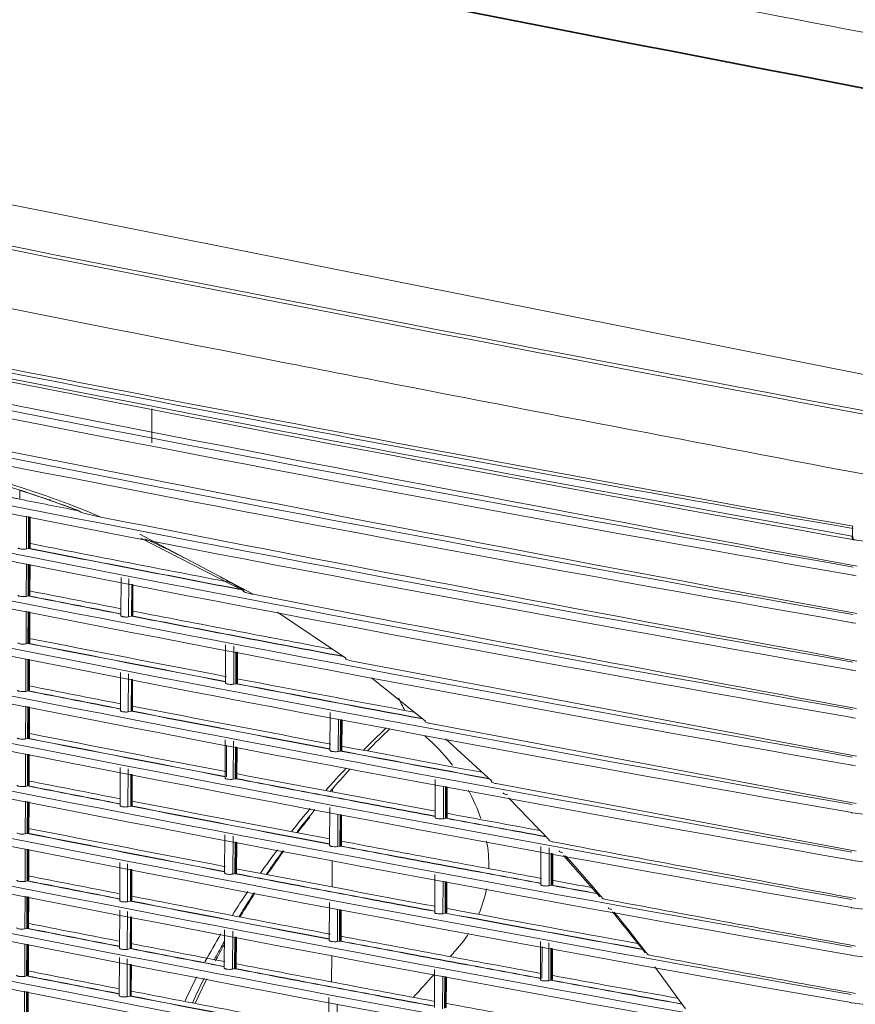
# Model space of a CAD drawing. Units: millimetres. Extents: x 13500 to 22789, y -2104 to 4559.
# Drawn here: x 17284 to 17494, y 344 to 591 of the extents above; entities that cross this region are included whole.
import ezdxf

# ---------------------------------------------------------------- set-up
doc = ezdxf.new("R2010")
doc.units = ezdxf.units.MM
doc.layers.add('DV5_Default', color=7, linetype='Continuous')

msp = doc.modelspace()

# ---------------------------------------------------------------- linework, layer by layer
at = {"layer": 'DV5_Default', "color": 7, "linetype": 'Continuous', "lineweight": 5}
for p, q in [((17595.133, 481.869), (16974.454, 605.54)), ((17374.999, 499.888), (17373.626, 500.156)), ((17317.355, 487.81), (17317.376, 493.033)), ((17317.342, 484.522), (17317.355, 487.81)), ((17284.262, 472.557), (17284.253, 470.319)), ((17284.262, 472.557), (17284.263, 472.557)), ((17299.006, 467.429), (17299.007, 467.429)), ((17299.007, 467.429), (17299.322, 467.368)), ((17285.93, 466.056), (17285.896, 457.838)), ((17286.416, 465.962), (17286.384, 457.965)), ((17286.462, 465.953), (17286.43, 458.015)), ((17286.675, 458.074), (17286.707, 465.906)), ((17286.817, 458.202), (17286.848, 465.878)), ((17314.326, 461.591), (17342.784, 446.462)), ((17340.358, 447.294), (17314.628, 460.512)), ((17493.27, 461.059), (17493.27, 461.06)), ((17493.649, 460.109), (17566.109, 451.038)), ((17286.384, 457.965), (17285.896, 457.838)), ((17286.384, 457.965), (17286.43, 457.956)), ((17286.675, 458.074), (17286.43, 458.015)), ((17285.881, 454.13), (17285.848, 445.912)), ((17286.368, 454.036), (17286.336, 446.039)), ((17286.414, 454.027), (17286.382, 446.089)), ((17286.627, 446.148), (17286.659, 453.98)), ((17286.769, 446.276), (17286.8, 453.952)), ((17309.637, 450.654), (17309.599, 441.103)), ((17311.588, 450.319), (17311.549, 440.778)), ((17493.198, 451.26), (17493.34, 451.236)), ((17493.34, 451.236), (17493.404, 451.225)), ((17493.404, 451.225), (17494.153, 451.119)), ((17312.333, 449.02), (17312.301, 440.974)), ((17312.379, 449.011), (17312.347, 441.024)), ((17312.491, 441.059), (17312.523, 448.983)), ((17312.599, 441.171), (17312.63, 448.962)), ((17340.431, 447.5), (17340.587, 447.47)), ((17286.336, 446.039), (17285.848, 445.912)), ((17286.336, 446.039), (17286.382, 446.03)), ((17286.627, 446.148), (17286.382, 446.089)), ((17285.833, 442.204), (17285.8, 433.986)), ((17286.32, 442.11), (17286.288, 434.172)), ((17286.366, 442.101), (17286.334, 434.163)), ((17286.579, 434.222), (17286.61, 442.054)), ((17286.721, 434.35), (17286.752, 442.027)), ((17312.301, 440.974), (17311.549, 440.778)), ((17312.301, 440.974), (17312.347, 440.965)), ((17312.491, 441.059), (17312.347, 441.024)), ((17366.035, 430.395), (17348.877, 441.96)), ((17493.15, 439.334), (17493.291, 439.31)), ((17493.291, 439.31), (17493.356, 439.299)), ((17493.356, 439.299), (17494.105, 439.193)), ((17285.8, 433.986), (17286.287, 434.113)), ((17286.287, 434.113), (17286.288, 434.172)), ((17286.334, 434.163), (17286.579, 434.222)), ((17335.879, 433.729), (17335.841, 424.194)), ((17337.953, 433.4), (17337.915, 423.882)), ((17285.785, 430.278), (17285.752, 422.06)), ((17286.272, 430.184), (17286.239, 422.188)), ((17338.453, 432.039), (17338.42, 424.014)), ((17338.499, 432.03), (17338.467, 424.063)), ((17338.698, 424.119), (17338.729, 431.985)), ((17338.841, 424.248), (17338.872, 431.958)), ((17286.317, 430.175), (17286.285, 422.237)), ((17286.531, 422.297), (17286.562, 430.128)), ((17286.672, 422.425), (17286.703, 430.101)), ((17494.216, 405.845), (17367.737, 429.706)), ((17309.541, 426.803), (17309.502, 417.251)), ((17311.491, 426.468), (17311.453, 416.926)), ((17386.021, 414.624), (17372.515, 425.459)), ((17493.101, 427.408), (17493.243, 427.384)), ((17493.243, 427.384), (17493.307, 427.373)), ((17493.307, 427.373), (17494.056, 427.267)), ((17312.237, 425.168), (17312.204, 417.123)), ((17312.283, 425.159), (17312.251, 417.172)), ((17312.395, 417.207), (17312.427, 425.131)), ((17312.502, 417.319), (17312.534, 425.111)), ((17338.42, 424.014), (17337.915, 423.882)), ((17338.42, 424.014), (17338.467, 424.005)), ((17338.698, 424.119), (17338.467, 424.063)), ((17286.239, 422.188), (17285.752, 422.06)), ((17286.239, 422.188), (17286.285, 422.179)), ((17286.531, 422.297), (17286.285, 422.237)), ((17285.737, 418.352), (17285.703, 410.135)), ((17286.223, 418.258), (17286.191, 410.262)), ((17286.269, 418.25), (17286.237, 410.311)), ((17286.482, 410.371), (17286.514, 418.202)), ((17286.624, 410.499), (17286.655, 418.175)), ((17312.204, 417.123), (17311.453, 416.926)), ((17312.204, 417.123), (17312.251, 417.114)), ((17312.395, 417.207), (17312.251, 417.172)), ((17362.119, 416.812), (17362.08, 407.277)), ((17493.053, 415.483), (17493.195, 415.458)), ((17493.195, 415.458), (17493.259, 415.448)), ((17493.259, 415.448), (17494.008, 415.341)), ((17364.185, 415.133), (17364.152, 406.965)), ((17364.698, 415.034), (17364.666, 407.099)), ((17364.745, 415.025), (17364.713, 407.148)), ((17364.937, 407.203), (17364.968, 414.981)), ((17365.08, 407.331), (17365.111, 414.954)), ((17494.168, 393.919), (17387.356, 414.007)), ((17286.191, 410.262), (17285.703, 410.135)), ((17286.237, 410.253), (17286.191, 410.262)), ((17286.482, 410.371), (17286.237, 410.311)), ((17335.783, 409.877), (17335.744, 400.342)), ((17336.12, 400.642), (17336.152, 408.613)), ((17337.857, 409.548), (17337.818, 400.03)), ((17338.356, 408.187), (17338.324, 400.162)), ((17338.403, 408.178), (17338.37, 400.212)), ((17338.601, 400.268), (17338.633, 408.134)), ((17338.744, 400.396), (17338.776, 408.106)), ((17402.698, 399.507), (17391.113, 410.145)), ((17285.688, 406.427), (17285.655, 398.209)), ((17286.175, 406.333), (17286.143, 398.336)), ((17286.221, 406.324), (17286.189, 398.385)), ((17286.434, 398.445), (17286.466, 406.276)), ((17286.576, 398.573), (17286.607, 406.249)), ((17364.666, 407.099), (17364.152, 406.965)), ((17364.666, 407.099), (17364.713, 407.09)), ((17364.937, 407.203), (17364.713, 407.148)), ((17493.005, 403.557), (17493.147, 403.532)), ((17493.147, 403.532), (17493.211, 403.522)), ((17493.211, 403.522), (17493.96, 403.415)), ((17309.444, 402.951), (17309.406, 393.4)), ((17311.395, 402.616), (17311.356, 393.075)), ((17312.141, 401.316), (17312.108, 393.271)), ((17312.187, 401.308), (17312.154, 393.32)), ((17312.298, 393.355), (17312.33, 401.28)), ((17312.406, 393.468), (17312.437, 401.259)), ((17286.143, 398.336), (17285.655, 398.209)), ((17286.143, 398.336), (17286.189, 398.327)), ((17286.434, 398.445), (17286.189, 398.385)), ((17338.324, 400.162), (17337.818, 400.03)), ((17338.324, 400.162), (17338.37, 400.153)), ((17338.601, 400.268), (17338.37, 400.212)), ((17388.508, 399.935), (17388.47, 390.401)), ((17390.572, 398.309), (17390.538, 390.088)), ((17391.094, 398.214), (17391.062, 390.224)), ((17391.141, 398.206), (17391.109, 390.274)), ((17391.326, 390.326), (17391.358, 398.167)), ((17391.47, 390.455), (17391.501, 398.141)), ((17494.12, 381.993), (17403.803, 398.934)), ((17362.693, 397.534), (17362.69, 396.991)), ((17285.64, 394.501), (17285.607, 386.283)), ((17286.127, 394.407), (17286.095, 386.469)), ((17286.173, 394.398), (17286.141, 386.46)), ((17286.386, 386.519), (17286.418, 394.351)), ((17286.528, 386.647), (17286.559, 394.323)), ((17312.108, 393.271), (17311.356, 393.075)), ((17312.108, 393.271), (17312.154, 393.262)), ((17312.298, 393.355), (17312.154, 393.32)), ((17417.107, 384.837), (17406.898, 395.346)), ((17362.022, 392.96), (17361.984, 383.425)), ((17364.088, 391.281), (17364.055, 383.113)), ((17364.601, 391.182), (17364.569, 383.247)), ((17364.648, 391.173), (17364.616, 383.297)), ((17364.84, 383.351), (17364.872, 391.13)), ((17364.984, 383.48), (17365.015, 391.102)), ((17492.957, 391.631), (17493.098, 391.606)), ((17493.098, 391.606), (17493.163, 391.596)), ((17493.163, 391.596), (17493.912, 391.49)), ((17493.938, 391.485), (17565.313, 382.549)), ((17391.062, 390.224), (17390.538, 390.088)), ((17391.062, 390.224), (17391.109, 390.215)), ((17391.326, 390.326), (17391.109, 390.274)), ((17285.607, 386.283), (17286.095, 386.41)), ((17286.095, 386.41), (17286.095, 386.469)), ((17286.141, 386.46), (17286.386, 386.519)), ((17335.686, 386.026), (17335.648, 376.49)), ((17337.761, 385.697), (17337.722, 376.179)), ((17338.26, 384.336), (17338.227, 376.311)), ((17338.306, 384.327), (17338.274, 376.36)), ((17338.505, 376.416), (17338.536, 384.282)), ((17338.648, 376.545), (17338.679, 384.255)), ((17364.569, 383.247), (17364.055, 383.113)), ((17364.569, 383.247), (17364.616, 383.238)), ((17364.84, 383.351), (17364.616, 383.297)), ((17285.592, 382.575), (17285.559, 374.357)), ((17286.079, 382.481), (17286.047, 374.543)), ((17286.125, 382.472), (17286.092, 374.534)), ((17286.338, 374.593), (17286.369, 382.425)), ((17286.48, 374.721), (17286.511, 382.397)), ((17415.047, 383.099), (17415.008, 373.566)), ((17417.112, 382.772), (17417.074, 373.251)), ((17417.639, 381.462), (17417.606, 373.39)), ((17417.686, 381.453), (17417.654, 373.44)), ((17417.864, 373.491), (17417.896, 381.415)), ((17418.009, 373.62), (17418.04, 381.389)), ((17429.817, 370.499), (17420.677, 380.91)), ((17309.348, 379.099), (17309.309, 369.548)), ((17311.298, 378.764), (17311.26, 369.223)), ((17362.62, 379.63), (17362.594, 373.039)), ((17492.909, 379.705), (17493.05, 379.681)), ((17493.05, 379.681), (17493.114, 379.67)), ((17493.114, 379.67), (17493.863, 379.564)), ((17493.889, 379.559), (17565.265, 370.623)), ((17312.044, 377.465), (17312.012, 369.478)), ((17312.09, 377.456), (17312.058, 369.469)), ((17312.202, 369.504), (17312.234, 377.428)), ((17312.309, 369.616), (17312.341, 377.407)), ((17338.227, 376.311), (17337.722, 376.179)), ((17338.227, 376.311), (17338.274, 376.302)), ((17338.505, 376.416), (17338.274, 376.36)), ((17388.412, 376.084), (17388.373, 366.549)), ((17285.559, 374.357), (17286.046, 374.484)), ((17286.046, 374.484), (17286.047, 374.543)), ((17286.092, 374.534), (17286.338, 374.593)), ((17390.475, 374.458), (17390.442, 366.236)), ((17390.997, 374.363), (17390.965, 366.372)), ((17391.044, 374.354), (17391.012, 366.422)), ((17391.229, 366.475), (17391.261, 374.315)), ((17391.374, 366.603), (17391.405, 374.289)), ((17417.606, 373.39), (17417.074, 373.251)), ((17417.606, 373.39), (17417.653, 373.382)), ((17417.864, 373.491), (17417.654, 373.44)), ((17285.544, 370.649), (17285.511, 362.431)), ((17286.03, 370.555), (17285.998, 362.617)), ((17286.076, 370.546), (17286.044, 362.608)), ((17286.289, 362.667), (17286.321, 370.499)), ((17286.431, 362.795), (17286.462, 370.472)), ((17311.26, 369.223), (17312.012, 369.419)), ((17312.012, 369.419), (17312.012, 369.478)), ((17312.058, 369.469), (17312.202, 369.504)), ((17361.926, 369.108), (17361.887, 359.574)), ((17309.3, 367.173), (17309.261, 357.622)), ((17311.25, 366.839), (17311.212, 357.297)), ((17363.992, 367.429), (17363.959, 359.261)), ((17364.505, 367.33), (17364.473, 359.395)), ((17364.552, 367.321), (17364.52, 359.445)), ((17364.744, 359.499), (17364.775, 367.278)), ((17364.888, 359.628), (17364.918, 367.25)), ((17390.965, 366.372), (17390.442, 366.236)), ((17390.965, 366.372), (17391.012, 366.364)), ((17391.229, 366.475), (17391.012, 366.422)), ((17492.86, 367.779), (17493.002, 367.755)), ((17493.002, 367.755), (17493.066, 367.744)), ((17493.066, 367.744), (17493.815, 367.638)), ((17493.841, 367.633), (17565.217, 358.698)), ((17311.996, 365.539), (17311.964, 357.552)), ((17312.042, 365.53), (17312.01, 357.543)), ((17312.153, 357.578), (17312.186, 365.502)), ((17312.261, 357.69), (17312.293, 365.482)), ((17285.511, 362.431), (17285.998, 362.558)), ((17285.998, 362.558), (17285.998, 362.617)), ((17286.044, 362.608), (17286.289, 362.667)), ((17335.59, 362.174), (17335.551, 352.639)), ((17337.664, 361.845), (17337.626, 352.327)), ((17285.496, 358.723), (17285.462, 350.505)), ((17285.982, 358.629), (17285.95, 350.691)), ((17286.028, 358.62), (17285.996, 350.682)), ((17286.241, 350.742), (17286.273, 358.573)), ((17286.383, 350.87), (17286.414, 358.546)), ((17338.163, 360.484), (17338.131, 352.459)), ((17338.21, 360.475), (17338.177, 352.508)), ((17338.408, 352.564), (17338.44, 360.43)), ((17338.552, 352.693), (17338.583, 360.403)), ((17364.473, 359.395), (17363.959, 359.261)), ((17364.473, 359.395), (17364.52, 359.387)), ((17364.744, 359.499), (17364.52, 359.445)), ((17393.604, 357.005), (17395.558, 359.38)), ((17414.951, 359.248), (17414.912, 349.714)), ((17417.016, 358.92), (17416.977, 349.4)), ((17311.212, 357.297), (17311.963, 357.493)), ((17311.963, 357.493), (17311.964, 357.552)), ((17312.01, 357.543), (17312.153, 357.578)), ((17415.268, 350.008), (17415.301, 358.017)), ((17417.542, 357.61), (17417.51, 349.539)), ((17417.59, 357.602), (17417.557, 349.588)), ((17417.768, 349.639), (17417.8, 357.564)), ((17417.912, 349.768), (17417.944, 357.537)), ((17309.251, 355.248), (17309.213, 345.696)), ((17311.202, 354.913), (17311.163, 345.372)), ((17311.948, 353.613), (17311.915, 345.626)), ((17311.994, 353.604), (17311.961, 345.617)), ((17312.105, 345.652), (17312.137, 353.577)), ((17312.213, 345.764), (17312.245, 353.556)), ((17362.524, 355.778), (17362.497, 349.149)), ((17492.812, 355.854), (17492.954, 355.829)), ((17492.954, 355.829), (17493.018, 355.818)), ((17493.018, 355.818), (17493.767, 355.712)), ((17493.793, 355.707), (17565.169, 346.772)), ((17338.131, 352.459), (17337.626, 352.327)), ((17338.131, 352.459), (17338.177, 352.45)), ((17338.408, 352.564), (17338.177, 352.508)), ((17388.316, 352.232), (17388.277, 342.698)), ((17443.607, 352.879), (17451.296, 342.361)), ((17285.462, 350.505), (17285.95, 350.633)), ((17285.95, 350.633), (17285.95, 350.691)), ((17285.996, 350.682), (17286.241, 350.742)), ((17390.379, 350.606), (17390.345, 342.384)), ((17390.901, 350.511), (17390.869, 342.521)), ((17390.948, 350.503), (17390.916, 342.57)), ((17391.133, 342.623), (17391.165, 350.463)), ((17391.277, 342.752), (17391.308, 350.437)), ((17417.51, 349.539), (17416.977, 349.4)), ((17417.51, 349.539), (17417.557, 349.53)), ((17417.768, 349.639), (17417.557, 349.588)), ((17285.447, 346.797), (17285.414, 338.58)), ((17285.934, 346.703), (17285.902, 338.707)), ((17285.98, 346.695), (17285.948, 338.756)), ((17286.193, 338.816), (17286.225, 346.647)), ((17286.335, 338.944), (17286.366, 346.62)), ((17311.163, 345.372), (17311.915, 345.568)), ((17311.915, 345.568), (17311.915, 345.626)), ((17311.961, 345.617), (17312.105, 345.652)), ((17361.829, 345.257), (17361.791, 335.722)), ((17492.764, 343.928), (17492.906, 343.903)), ((17492.906, 343.903), (17492.97, 343.893)), ((17492.97, 343.893), (17493.719, 343.786)), ((17493.745, 343.781), (17565.12, 334.846)), ((17363.895, 343.578), (17363.862, 335.41))]:
    msp.add_line(p, q, dxfattribs=at)
for centre, radius, start, end in [((23399.722, 31390.974), 31377.72, 258.247075, 259.2156236), ((23399.998, 31388.08), 31375.124, 258.2471411, 259.2155618), ((22388.563, 26370.898), 26243.412, 258.9874637, 259.2828007), ((21354.963, 21048.608), 20916.01, 258.0048432, 259.4578596), ((21355.72, 21049.201), 20915.848, 258.0049938, 259.457709), ((19430.465, 11394.257), 11103.494, 257.511212, 259.9514908), ((19432.943, 11402.136), 11112.527, 257.5124463, 259.9502565), ((19209.406, 10273.753), 9969.261, 257.374519, 260.0881838), ((20494.66, 16719.912), 16540.74, 257.9131761, 259.5495268), ((19208.831, 10268.875), 9966.364, 257.3741245, 260.0885784), ((22171.229, 25150.295), 25112.673, 258.5294463, 258.9332522), ((19208.783, 10256.95), 9966.364, 257.3741245, 260.0885784), ((19209.358, 10261.828), 9969.261, 257.374519, 260.0881838), ((20494.612, 16707.986), 16540.74, 257.9131761, 259.5495268), ((19209.309, 10249.902), 9969.261, 257.374519, 260.0881839), ((19079.325, 9660.238), 9332.892, 258.2451313, 259.2175722), ((19273.27, 10633.287), 10324.117, 258.2918485, 259.1708546), ((19208.735, 10245.024), 9966.364, 257.3741245, 260.0885783), ((19209.261, 10237.976), 9969.261, 257.374519, 260.0881839), ((19208.686, 10233.098), 9966.364, 257.3741245, 260.0885784), ((22388.114, 26260.038), 26243.412, 258.9874637, 259.2828007), ((19209.213, 10226.05), 9969.261, 257.374519, 260.0881838), ((19208.638, 10221.172), 9966.364, 257.3741245, 260.0885784), ((19187.409, 10219.973), 9902.966, 259.2091234, 260.1497764), ((19640.495, 12557.284), 12282.846, 259.1745694, 259.9321726), ((19209.165, 10214.124), 9969.261, 257.374519, 260.0881839), ((19208.59, 10209.246), 9966.364, 257.3741245, 260.0885783), ((17215.148, 255.873), 228.233, 66.92916, 90.53354), ((17215.752, 255.698), 227.458, 68.44605, 89.01666), ((19207.911, 10253.442), 9970.397, 258.5869316, 258.8757713), ((19207.791, 10252.78), 9969.781, 258.5869228, 258.8757804), ((19209.116, 10202.198), 9969.261, 257.374519, 260.0881839), ((17207.518, 228.148), 256.175, 69.07577, 72.56776), ((17207.838, 229.073), 255.197, 69.14414, 72.57401), ((19208.542, 10197.32), 9966.364, 257.3741245, 260.0885784), ((19246.889, 10451.043), 10171.863, 258.8751528, 258.9598337), ((19208.482, 10240.853), 9956.898, 258.8949256, 258.9023941), ((17205.467, 222.654), 262.04, 69.08583, 69.15932), ((17288.729, 467.928), 10.608, 356.33921, 356.97374), ((20677.887, 17651.353), 17513.441, 258.8947331, 259.5266042), ((17495.529, 463.261), 2.268, 172.017, 186.7554), ((16134.779, 466.897), 1358.504, 359.753799, 359.835367), ((19208.494, 10185.394), 9966.364, 257.3741245, 260.0885784), ((19209.068, 10190.272), 9969.261, 257.374519, 260.0881839), ((17194.63, 197.94), 289.029, 62.62591, 65.25297), ((19273.72, 10576.739), 10312.027, 258.8886836, 259.1934529), ((19273.777, 10576.975), 10312.327, 258.8886874, 259.1942943), ((19208.795, 10228.013), 9956.072, 258.8681459, 259.1637326), ((19209.02, 10178.347), 9969.261, 257.374519, 260.0881838), ((17194.63, 197.94), 289.029, 59.73938, 61.22397), ((19208.445, 10173.469), 9966.364, 257.3741245, 260.0885784), ((19255.559, 10471.958), 10217.422, 258.8880071, 259.0206631), ((19255.513, 10471.668), 10217.186, 258.8880065, 259.0206656), ((19209.034, 10214.898), 9954.962, 258.8659321, 259.0003846), ((20698.431, 17748.821), 17624.755, 259.0242217, 259.5254218), ((19304.711, 10726.215), 10476.386, 259.0369085, 259.331533), ((19304.761, 10726.417), 10476.652, 259.0369104, 259.3321995), ((19209.034, 10214.898), 9954.962, 259.0178491, 259.3109407), ((19208.972, 10166.421), 9969.261, 257.374519, 260.0881839), ((19208.397, 10161.543), 9966.364, 257.3741245, 260.0885783), ((19209.221, 10201.621), 9953.683, 258.8628303, 259.1532684), ((19271.2, 10540.374), 10299.339, 258.8883028, 259.1691045), ((19271.228, 10540.577), 10299.486, 258.8885651, 259.1691032), ((19208.923, 10154.495), 9969.261, 257.374519, 260.0881839), ((19209.221, 10201.621), 9953.683, 259.1685899, 259.4288325), ((19208.349, 10149.617), 9966.364, 257.3741245, 260.0885784), ((19209.466, 10188.724), 9952.787, 258.8598532, 258.9941793), ((19331.961, 10858.176), 10622.84, 259.1836758, 259.4405203), ((19332.007, 10858.36), 10623.086, 259.183678, 259.4410391), ((19255.417, 10447.875), 10217.186, 258.8880065, 259.0206656), ((19255.416, 10447.816), 10217.186, 258.8880065, 259.0206656), ((17406.231, 431.959), 29.283, 203.30842, 210.08539), ((19209.466, 10188.724), 9952.787, 259.0118618, 259.3041562), ((19302.44, 10691.036), 10464.852, 259.0368017, 259.3145673), ((19302.44, 10690.977), 10464.852, 259.0368017, 259.3145673), ((19208.875, 10142.569), 9969.261, 257.374519, 260.0881839), ((17511.588, 273.645), 194.24, 134.19681, 134.6169), ((19208.301, 10137.691), 9966.364, 257.3741245, 260.0885784), ((19209.575, 10175.244), 9951.294, 258.8568539, 259.1474447), ((17543.213, 236.372), 243.012, 133.75213, 135.26722), ((17406.231, 431.959), 29.283, 225.91359, 229.17094), ((19271.142, 10516.781), 10299.543, 258.8885664, 259.1691029), ((19271.117, 10516.593), 10299.411, 258.8885634, 259.1691035), ((19209.466, 10188.724), 9952.787, 259.3195583, 259.5260254), ((17356.286, 375.671), 45.972, 37.33628, 47.93734), ((19356.987, 10980.009), 10758.928, 259.3287226, 259.5303897), ((19356.982, 10979.929), 10758.907, 259.3287233, 259.530824), ((19208.827, 10130.643), 9969.261, 257.374519, 260.0881839), ((19209.575, 10175.244), 9951.294, 259.1627235, 259.4559768), ((17543.213, 236.372), 243.012, 136.76209, 138.53054), ((19208.253, 10125.765), 9966.364, 257.3741245, 260.0885784), ((19255.32, 10424.023), 10217.186, 258.8880065, 259.0206656), ((19255.32, 10423.965), 10217.186, 258.8880065, 259.0206656), ((19211.126, 10169.09), 9957.266, 258.8539425, 258.9889129), ((19333.33, 10842.061), 10630.714, 259.1837423, 259.458524), ((19333.323, 10841.963), 10630.674, 259.1837422, 259.4585248), ((17356.286, 375.671), 45.972, 18.36604, 28.07389), ((19302.348, 10667.205), 10464.873, 259.0368017, 259.3145669), ((19302.338, 10667.099), 10464.825, 259.0368015, 259.3145679), ((19211.126, 10169.09), 9957.266, 259.0066797, 259.297803), ((17543.213, 236.372), 243.012, 139.97565, 141.69447), ((19209.575, 10175.244), 9951.294, 259.4714933, 259.6093861), ((19208.204, 10113.839), 9966.364, 257.3741245, 260.0885784), ((19208.779, 10118.717), 9969.261, 257.374519, 260.0881839), ((17527.822, 252.611), 219.526, 141.09478, 142.34986), ((19380.486, 11095.099), 10888.108, 259.4722933, 259.6073624), ((19380.325, 11094.172), 10887.225, 259.4722904, 259.6077417), ((19271.007, 10492.671), 10299.339, 258.8883028, 259.1691045), ((19271.035, 10492.873), 10299.486, 258.8885651, 259.1691032), ((19211.407, 10156.661), 9956.838, 258.8522061, 259.1426022), ((19363.86, 10993.433), 10796.85, 259.3290055, 259.6010109), ((19363.809, 10993.102), 10796.573, 259.3290037, 259.6010161), ((19211.126, 10169.09), 9957.266, 259.313164, 259.6089443), ((17369.823, 378.606), 32.124, 358.43766, 10.48733), ((20738.448, 17915.926), 17843.293, 259.2755147, 259.5238559), ((17543.213, 236.372), 243.012, 143.09859, 144.80116), ((17527.822, 252.611), 219.526, 143.88357, 145.75461), ((17123.543, 112.589), 400.699, 39.96752, 42.02154), ((19208.731, 10106.792), 9969.261, 257.374519, 260.0881838), ((19208.156, 10101.914), 9966.364, 257.3741245, 260.0885784), ((19333.234, 10818.209), 10630.714, 259.1837423, 259.458524), ((19333.226, 10818.111), 10630.674, 259.1837422, 259.4585248), ((19211.407, 10156.661), 9956.838, 259.1580762, 259.4508651), ((19255.224, 10400.112), 10217.185, 258.8877442, 259.0206647), ((19255.224, 10400.172), 10217.186, 258.8880065, 259.0206656), ((19211.724, 10144.508), 9956.686, 258.8498091, 258.9833257), ((19401.782, 11199.428), 11006.364, 259.6144515, 259.6776841), ((19403.331, 11207.962), 11014.98, 259.6144771, 259.6773467), ((19211.126, 10169.09), 9957.266, 259.6245401, 259.6850963), ((17543.213, 236.372), 243.012, 146.13057, 147.79045), ((17527.822, 252.611), 219.526, 147.21598, 149.04616), ((17369.823, 378.606), 32.124, 337.27716, 349.00946), ((19302.219, 10643.13), 10464.705, 259.036542, 259.3145686), ((19211.724, 10144.508), 9956.686, 259.0009022, 259.2948148), ((19302.247, 10643.333), 10464.852, 259.0368017, 259.3145673), ((20744.82, 17938.463), 17878.349, 259.3170718, 259.5237056), ((19208.682, 10094.866), 9969.261, 257.374519, 260.0881838), ((19394.126, 11145.666), 10963.784, 259.4727734, 259.7375663), ((19394.088, 11145.407), 10963.58, 259.4727723, 259.7378531), ((19211.407, 10156.661), 9956.838, 259.4662693, 259.7475745), ((17114.094, 104.029), 413.143, 37.65569, 39.48908), ((17113.076, 103.879), 414.317, 37.46929, 39.36755), ((19208.108, 10089.988), 9966.364, 257.3741245, 260.0885783), ((19211.795, 10131.213), 9955.367, 258.8475402, 258.9810056), ((19255.175, 10388.187), 10217.185, 258.8877442, 259.0206647), ((19255.176, 10388.246), 10217.186, 258.8880065, 259.0206656), ((17543.213, 236.372), 243.012, 149.10141, 151.00697), ((17369.823, 378.606), 32.124, 323.23811, 327.42709), ((19211.795, 10131.213), 9955.367, 258.9985753, 259.1376657), ((19363.76, 10969.565), 10796.834, 259.3290052, 259.601011), ((19363.716, 10969.272), 10796.594, 259.3290042, 259.601016), ((19211.724, 10144.508), 9956.686, 259.3100756, 259.6039477), ((19286.57, 10550.146), 10382.16, 259.0359955, 259.1685657), ((19286.598, 10550.349), 10382.307, 259.0362559, 259.1685651), ((17213.346, 423.405), 137.992, 330.12332, 331.41284), ((17527.822, 252.611), 219.526, 151.17767, 152.40009), ((16686.344, 987.014), 947.169, 318.191642, 318.306168), ((19208.634, 10082.94), 9969.261, 257.374519, 260.0881838), ((19211.795, 10131.213), 9955.367, 259.1531255, 259.4464734), ((20750.44, 17957.002), 17909.337, 259.3541604, 259.5235961), ((19208.06, 10078.062), 9966.364, 257.3741245, 260.0885784), ((19211.995, 10118.662), 9954.802, 258.8453757, 258.9787859), ((19333.134, 10794.341), 10630.697, 259.1837423, 259.4585244), ((19333.134, 10794.282), 10630.697, 259.1837423, 259.4585244), ((19255.127, 10376.261), 10217.185, 258.8877442, 259.0206647), ((19255.127, 10376.32), 10217.186, 258.8880065, 259.0206656), ((17468.846, 278.113), 157.732, 152.71802, 155.15949), ((17458.937, 284.557), 144.137, 152.97659, 155.64703), ((17455.385, 287.095), 139.185, 153.15972, 155.92048), ((16686.344, 987.014), 947.169, 317.355707, 317.817363), ((19414.886, 11247.958), 11079.882, 259.6147308, 259.7871795), ((19414.705, 11246.904), 11078.87, 259.6147221, 259.7874467), ((19211.724, 10144.508), 9956.686, 259.619444, 259.8040942), ((19211.995, 10118.662), 9954.802, 258.9963484, 259.2905495), ((19302.123, 10619.278), 10464.705, 259.036542, 259.3145686), ((19302.151, 10619.481), 10464.852, 259.0368017, 259.3145673), ((19211.795, 10131.213), 9955.367, 259.4618319, 259.7585211)]:
    msp.add_arc(centre, radius, start, end, dxfattribs=at)
for centre in [(17494.057, 392.437), (17494.009, 380.511), (17493.96, 368.586), (17493.912, 356.66), (17493.864, 344.734)]:
    msp.add_ellipse(centre, major_axis=(0.119, 0.953), ratio=0.4615943, start_param=3.0817232, end_param=3.1415927, dxfattribs=at)
for points in [[(17350.79, 504.612), (17358.394, 503.124), (17366.006, 501.639), (17373.626, 500.156)], [(17286.817, 458.202), (17286.816, 458.157), (17286.769, 458.113), (17286.675, 458.074)], [(17286.768, 446.276), (17286.768, 446.231), (17286.721, 446.187), (17286.627, 446.148)], [(17286.579, 434.222), (17286.672, 434.261), (17286.72, 434.305), (17286.721, 434.35)], [(17338.84, 424.248), (17338.84, 424.203), (17338.792, 424.159), (17338.698, 424.119)], [(17286.672, 422.424), (17286.672, 422.38), (17286.624, 422.336), (17286.531, 422.297)], [(17286.624, 410.499), (17286.623, 410.454), (17286.576, 410.41), (17286.482, 410.371)], [(17371.563, 407.225), (17373.385, 409.09), (17375.237, 410.921), (17377.119, 412.717)], [(17365.08, 407.331), (17365.08, 407.286), (17365.031, 407.242), (17364.937, 407.203)], [(17362.254, 397.093), (17363.872, 398.964), (17365.518, 400.808), (17367.193, 402.622)], [(17286.576, 398.573), (17286.575, 398.528), (17286.528, 398.484), (17286.434, 398.445)], [(17338.744, 400.396), (17338.744, 400.351), (17338.696, 400.307), (17338.601, 400.268)], [(17391.47, 390.455), (17391.469, 390.41), (17391.421, 390.366), (17391.326, 390.326)], [(17286.386, 386.519), (17286.48, 386.558), (17286.527, 386.602), (17286.528, 386.646)], [(17364.984, 383.479), (17364.983, 383.434), (17364.935, 383.39), (17364.84, 383.351)], [(17338.648, 376.544), (17338.647, 376.499), (17338.599, 376.455), (17338.505, 376.416)], [(17286.338, 374.593), (17286.431, 374.632), (17286.479, 374.676), (17286.479, 374.721)], [(17418.008, 373.62), (17418.008, 373.575), (17417.959, 373.53), (17417.864, 373.491)], [(17391.373, 366.603), (17391.373, 366.558), (17391.325, 366.514), (17391.229, 366.475)], [(17286.289, 362.667), (17286.383, 362.707), (17286.431, 362.75), (17286.431, 362.795)], [(17334.516, 357.377), (17334.861, 357.988), (17335.206, 358.6), (17335.553, 359.21)], [(17364.887, 359.628), (17364.887, 359.583), (17364.839, 359.539), (17364.744, 359.499)], [(17338.551, 352.693), (17338.551, 352.648), (17338.503, 352.604), (17338.408, 352.564)], [(17286.241, 350.742), (17286.335, 350.781), (17286.383, 350.824), (17286.383, 350.869)], [(17417.912, 349.768), (17417.911, 349.723), (17417.863, 349.679), (17417.768, 349.639)]]:
    msp.add_open_spline(points, degree=3, dxfattribs=at)
for points, knots in [([(17304.586, 465.852), (17303.568, 466.052), (17302.588, 466.264), (17301.196, 466.601), (17300.745, 466.717), (17300.112, 466.901), (17299.907, 466.964), (17299.63, 467.064), (17299.542, 467.098), (17299.428, 467.152), (17299.394, 467.171), (17299.338, 467.209), (17299.316, 467.229), (17299.315, 467.251)], [0, 0, 0, 0, 0.5, 0.5, 0.75, 0.75, 0.875, 0.875, 0.9375, 0.9375, 0.96875, 0.96875, 1, 1, 1, 1]), ([(17493.772, 460.113), (17493.69, 460.101), (17493.609, 460.112), (17493.461, 460.177), (17493.391, 460.232), (17493.273, 460.379), (17493.223, 460.472), (17493.149, 460.684), (17493.124, 460.806), (17493.11, 460.964), (17493.108, 460.996), (17493.107, 461.047), (17493.106, 461.066), (17493.106, 461.086)], [0, 0, 0, 0, 0.2276412, 0.2276412, 0.4552822, 0.4552822, 0.6829271, 0.6829271, 0.9105793, 0.9105793, 0.9661551, 0.9661551, 1, 1, 1, 1]), ([(17493.868, 460.098), (17493.848, 460.095), (17493.769, 460.085), (17493.648, 460.116), (17493.528, 460.21), (17493.437, 460.329), (17493.363, 460.478), (17493.309, 460.66), (17493.276, 460.855), (17493.272, 460.992), (17493.27, 461.059)], [0, 0, 0, 0, 0.0610739, 0.2503364, 0.3860837, 0.5002706, 0.6325142, 0.761164, 0.8841651, 1, 1, 1, 1]), ([(17285.896, 457.838), (17285.767, 457.822), (17285.633, 457.811), (17285.356, 457.797), (17285.216, 457.795), (17284.805, 457.804), (17284.541, 457.831), (17284.227, 457.893), (17284.135, 457.918), (17283.983, 457.974), (17283.924, 458.005), (17283.839, 458.073), (17283.817, 458.11), (17283.817, 458.148)], [0, 0, 0, 0, 0.1412767, 0.1412767, 0.2825535, 0.2825535, 0.5651069, 0.5651069, 0.7063837, 0.7063837, 0.8476604, 0.8476604, 1, 1, 1, 1]), ([(17285.848, 445.912), (17285.719, 445.896), (17285.585, 445.885), (17285.308, 445.871), (17285.167, 445.87), (17284.757, 445.879), (17284.493, 445.905), (17284.179, 445.968), (17284.087, 445.993), (17283.935, 446.048), (17283.876, 446.079), (17283.791, 446.147), (17283.768, 446.184), (17283.769, 446.222)], [0, 0, 0, 0, 0.1412767, 0.1412767, 0.2825535, 0.2825535, 0.5651069, 0.5651069, 0.7063837, 0.7063837, 0.8476604, 0.8476604, 1, 1, 1, 1]), ([(17342.784, 446.462), (17342.505, 446.516), (17342.236, 446.574), (17341.723, 446.694), (17341.477, 446.757), (17341.017, 446.891), (17340.801, 446.961), (17340.533, 447.077), (17340.453, 447.117), (17340.369, 447.181), (17340.347, 447.203), (17340.326, 447.248), (17340.328, 447.272), (17340.358, 447.295)], [0, 0, 0, 0, 0.25, 0.25, 0.5, 0.5, 0.75, 0.75, 0.875, 0.875, 0.9375, 0.9375, 1, 1, 1, 1]), ([(17311.549, 440.778), (17311.425, 440.766), (17311.299, 440.758), (17311.043, 440.75), (17310.913, 440.751), (17310.662, 440.759), (17310.539, 440.768), (17310.31, 440.793), (17310.203, 440.809), (17310.009, 440.849), (17309.925, 440.871), (17309.781, 440.922), (17309.723, 440.95), (17309.639, 441.01), (17309.613, 441.041), (17309.6, 441.083), (17309.598, 441.093), (17309.598, 441.102)], [0, 0, 0, 0, 0.13690127, 0.13690127, 0.27380253, 0.27380253, 0.4107038, 0.4107038, 0.54760507, 0.54760507, 0.68450633, 0.68450633, 0.8214076, 0.8214076, 0.95830887, 0.95830887, 1, 1, 1, 1]), ([(17312.599, 441.171), (17312.599, 441.164), (17312.598, 441.157), (17312.584, 441.118), (17312.549, 441.087), (17312.491, 441.059)], [0, 0, 0, 0, 0.1843147, 0.1843147, 1, 1, 1, 1]), ([(17283.72, 434.295), (17283.72, 434.293), (17283.72, 434.291), (17283.723, 434.253), (17283.745, 434.219), (17283.867, 434.121), (17284.026, 434.063), (17284.339, 434), (17284.457, 433.983), (17284.709, 433.958), (17284.842, 433.95), (17285.256, 433.941), (17285.541, 433.954), (17285.8, 433.986)], [0, 0, 0, 0, 0.0095526, 0.0095526, 0.1510451, 0.1510451, 0.4340301, 0.4340301, 0.5755225, 0.5755225, 0.717015, 0.717015, 1, 1, 1, 1]), ([(17367.737, 429.706), (17367.514, 429.749), (17367.303, 429.795), (17366.904, 429.893), (17366.716, 429.946), (17366.38, 430.058), (17366.228, 430.118), (17366.062, 430.216), (17366.017, 430.251), (17365.986, 430.304), (17365.981, 430.322), (17365.991, 430.359), (17366.006, 430.378), (17366.035, 430.395)], [0, 0, 0, 0, 0.25, 0.25, 0.5, 0.5, 0.75, 0.75, 0.875, 0.875, 0.9375, 0.9375, 1, 1, 1, 1]), ([(17337.915, 423.882), (17337.785, 423.866), (17337.651, 423.855), (17337.375, 423.842), (17337.234, 423.84), (17336.824, 423.85), (17336.561, 423.877), (17336.248, 423.94), (17336.156, 423.965), (17336.005, 424.021), (17335.946, 424.051), (17335.862, 424.12), (17335.84, 424.156), (17335.841, 424.194)], [0, 0, 0, 0, 0.14148399, 0.14148399, 0.28296797, 0.28296797, 0.56593594, 0.56593594, 0.70741993, 0.70741993, 0.84890391, 0.84890391, 1, 1, 1, 1]), ([(17285.752, 422.06), (17285.622, 422.044), (17285.488, 422.033), (17285.212, 422.02), (17285.071, 422.018), (17284.66, 422.027), (17284.397, 422.053), (17284.083, 422.116), (17283.99, 422.141), (17283.838, 422.197), (17283.78, 422.227), (17283.694, 422.295), (17283.672, 422.333), (17283.672, 422.37)], [0, 0, 0, 0, 0.1412767, 0.1412767, 0.2825535, 0.2825535, 0.5651069, 0.5651069, 0.7063837, 0.7063837, 0.8476604, 0.8476604, 1, 1, 1, 1]), ([(17311.453, 416.926), (17311.329, 416.914), (17311.203, 416.907), (17310.946, 416.899), (17310.816, 416.899), (17310.566, 416.908), (17310.442, 416.916), (17310.213, 416.941), (17310.107, 416.957), (17309.912, 416.997), (17309.828, 417.02), (17309.685, 417.071), (17309.627, 417.099), (17309.543, 417.158), (17309.516, 417.19), (17309.504, 417.231), (17309.502, 417.241), (17309.502, 417.251)], [0, 0, 0, 0, 0.1369013, 0.1369013, 0.2738025, 0.2738025, 0.4107038, 0.4107038, 0.5476051, 0.5476051, 0.6845063, 0.6845063, 0.8214076, 0.8214076, 0.9583089, 0.9583089, 1, 1, 1, 1]), ([(17312.502, 417.319), (17312.502, 417.312), (17312.501, 417.305), (17312.488, 417.267), (17312.453, 417.236), (17312.395, 417.207)], [0, 0, 0, 0, 0.18431473, 0.18431473, 1, 1, 1, 1]), ([(17387.356, 414.007), (17387.161, 414.044), (17386.979, 414.085), (17386.641, 414.172), (17386.486, 414.219), (17386.212, 414.321), (17386.093, 414.376), (17385.98, 414.466), (17385.954, 414.497), (17385.945, 414.561), (17385.964, 414.594), (17386.021, 414.624)], [0, 0, 0, 0, 0.25, 0.25, 0.5, 0.5, 0.75, 0.75, 0.875, 0.875, 1, 1, 1, 1]), ([(17285.703, 410.135), (17285.574, 410.119), (17285.44, 410.107), (17285.164, 410.094), (17285.023, 410.092), (17284.612, 410.101), (17284.348, 410.127), (17284.034, 410.19), (17283.942, 410.215), (17283.79, 410.271), (17283.731, 410.301), (17283.646, 410.37), (17283.624, 410.407), (17283.624, 410.444)], [0, 0, 0, 0, 0.1412767, 0.1412767, 0.2825535, 0.2825535, 0.5651069, 0.5651069, 0.7063837, 0.7063837, 0.8476604, 0.8476604, 1, 1, 1, 1]), ([(17364.152, 406.965), (17364.022, 406.949), (17363.888, 406.938), (17363.611, 406.925), (17363.471, 406.923), (17363.061, 406.933), (17362.798, 406.96), (17362.486, 407.023), (17362.394, 407.048), (17362.243, 407.105), (17362.185, 407.135), (17362.102, 407.203), (17362.08, 407.24), (17362.08, 407.277)], [0, 0, 0, 0, 0.14157692, 0.14157692, 0.28315385, 0.28315385, 0.5663077, 0.5663077, 0.70788462, 0.70788462, 0.84946155, 0.84946155, 1, 1, 1, 1]), ([(17285.655, 398.209), (17285.526, 398.193), (17285.392, 398.181), (17285.115, 398.168), (17284.974, 398.166), (17284.564, 398.175), (17284.3, 398.201), (17283.986, 398.264), (17283.894, 398.289), (17283.742, 398.345), (17283.683, 398.376), (17283.598, 398.444), (17283.576, 398.481), (17283.576, 398.519)], [0, 0, 0, 0, 0.14127673, 0.14127673, 0.28255347, 0.28255347, 0.56510694, 0.56510694, 0.70638367, 0.70638367, 0.8476604, 0.8476604, 1, 1, 1, 1]), ([(17337.818, 400.03), (17337.689, 400.015), (17337.555, 400.003), (17337.278, 399.99), (17337.138, 399.989), (17336.727, 399.998), (17336.464, 400.025), (17336.151, 400.088), (17336.06, 400.113), (17335.908, 400.169), (17335.85, 400.2), (17335.766, 400.268), (17335.744, 400.305), (17335.744, 400.342)], [0, 0, 0, 0, 0.141484, 0.141484, 0.282968, 0.282968, 0.5659359, 0.5659359, 0.7074199, 0.7074199, 0.8489039, 0.8489039, 1, 1, 1, 1]), ([(17403.803, 398.934), (17403.625, 398.968), (17403.46, 399.006), (17403.158, 399.087), (17403.02, 399.131), (17402.788, 399.228), (17402.693, 399.28), (17402.617, 399.363), (17402.604, 399.393), (17402.616, 399.451), (17402.642, 399.48), (17402.698, 399.507)], [0, 0, 0, 0, 0.25, 0.25, 0.5, 0.5, 0.75, 0.75, 0.875, 0.875, 1, 1, 1, 1]), ([(17405.69, 396.589), (17405.627, 396.572), (17405.589, 396.552), (17405.558, 396.51), (17405.563, 396.487), (17405.618, 396.422), (17405.704, 396.378), (17405.917, 396.297), (17406.047, 396.259), (17406.336, 396.186), (17406.494, 396.151), (17406.663, 396.119)], [0, 0, 0, 0, 0.125, 0.125, 0.25, 0.25, 0.5, 0.5, 0.75, 0.75, 1, 1, 1, 1]), ([(17311.356, 393.075), (17311.233, 393.063), (17311.107, 393.055), (17310.85, 393.047), (17310.72, 393.047), (17310.47, 393.056), (17310.346, 393.065), (17310.117, 393.09), (17310.01, 393.106), (17309.816, 393.145), (17309.732, 393.168), (17309.588, 393.219), (17309.53, 393.247), (17309.447, 393.306), (17309.42, 393.338), (17309.407, 393.38), (17309.406, 393.389), (17309.406, 393.399)], [0, 0, 0, 0, 0.13690127, 0.13690127, 0.27380253, 0.27380253, 0.4107038, 0.4107038, 0.54760507, 0.54760507, 0.68450633, 0.68450633, 0.8214076, 0.8214076, 0.95830887, 0.95830887, 1, 1, 1, 1]), ([(17312.406, 393.468), (17312.406, 393.461), (17312.405, 393.453), (17312.391, 393.415), (17312.356, 393.384), (17312.298, 393.355)], [0, 0, 0, 0, 0.1843147, 0.1843147, 1, 1, 1, 1]), ([(17353.823, 386.751), (17353.918, 386.873), (17355.388, 388.783), (17356.887, 390.668), (17358.314, 392.41)], [0, 0, 0, 0, 0.0642529, 1, 1, 1, 1]), ([(17390.538, 390.088), (17390.409, 390.072), (17390.275, 390.061), (17389.998, 390.048), (17389.858, 390.047), (17389.448, 390.057), (17389.186, 390.084), (17388.874, 390.148), (17388.782, 390.173), (17388.632, 390.229), (17388.574, 390.26), (17388.491, 390.328), (17388.47, 390.364), (17388.47, 390.401)], [0, 0, 0, 0, 0.1416625, 0.1416625, 0.2833249, 0.2833249, 0.5666499, 0.5666499, 0.7083123, 0.7083123, 0.8499748, 0.8499748, 1, 1, 1, 1]), ([(17283.528, 386.592), (17283.528, 386.59), (17283.528, 386.587), (17283.53, 386.55), (17283.553, 386.516), (17283.674, 386.418), (17283.833, 386.36), (17284.146, 386.297), (17284.264, 386.28), (17284.517, 386.255), (17284.649, 386.247), (17285.063, 386.237), (17285.348, 386.251), (17285.607, 386.283)], [0, 0, 0, 0, 0.0095526, 0.0095526, 0.1510451, 0.1510451, 0.4340301, 0.4340301, 0.5755225, 0.5755225, 0.717015, 0.717015, 1, 1, 1, 1]), ([(17364.055, 383.113), (17363.926, 383.097), (17363.792, 383.086), (17363.515, 383.073), (17363.374, 383.072), (17362.965, 383.082), (17362.702, 383.108), (17362.389, 383.172), (17362.298, 383.197), (17362.147, 383.253), (17362.089, 383.284), (17362.005, 383.352), (17361.984, 383.388), (17361.984, 383.425)], [0, 0, 0, 0, 0.1415769, 0.1415769, 0.2831538, 0.2831538, 0.5663077, 0.5663077, 0.7078846, 0.7078846, 0.8494615, 0.8494615, 1, 1, 1, 1]), ([(17418.052, 384.295), (17417.885, 384.326), (17417.733, 384.361), (17417.458, 384.438), (17417.334, 384.48), (17417.131, 384.573), (17417.052, 384.623), (17416.986, 384.729), (17416.999, 384.787), (17417.107, 384.837)], [0, 0, 0, 0, 0.25, 0.25, 0.5, 0.5, 0.75, 0.75, 1, 1, 1, 1]), ([(17346.136, 376.157), (17346.36, 376.484), (17347.719, 378.458), (17349.107, 380.412), (17350.285, 382.026)], [0, 0, 0, 0, 0.1653073, 1, 1, 1, 1]), ([(17419.709, 382.013), (17419.589, 381.982), (17419.555, 381.94), (17419.597, 381.857), (17419.667, 381.816), (17419.853, 381.738), (17419.969, 381.702), (17420.236, 381.632), (17420.383, 381.6), (17420.543, 381.57)], [0, 0, 0, 0, 0.25, 0.25, 0.5, 0.5, 0.75, 0.75, 1, 1, 1, 1]), ([(17337.722, 376.179), (17337.592, 376.163), (17337.458, 376.152), (17337.182, 376.139), (17337.041, 376.137), (17336.631, 376.147), (17336.368, 376.173), (17336.055, 376.237), (17335.963, 376.262), (17335.812, 376.318), (17335.754, 376.348), (17335.669, 376.416), (17335.648, 376.453), (17335.648, 376.49)], [0, 0, 0, 0, 0.141484, 0.141484, 0.282968, 0.282968, 0.5659359, 0.5659359, 0.7074199, 0.7074199, 0.8489039, 0.8489039, 1, 1, 1, 1]), ([(17283.479, 374.666), (17283.479, 374.664), (17283.479, 374.662), (17283.482, 374.624), (17283.504, 374.59), (17283.626, 374.492), (17283.784, 374.434), (17284.098, 374.371), (17284.216, 374.354), (17284.468, 374.329), (17284.601, 374.321), (17285.015, 374.312), (17285.3, 374.325), (17285.559, 374.357)], [0, 0, 0, 0, 0.0095526, 0.0095526, 0.1510451, 0.1510451, 0.4340301, 0.4340301, 0.5755225, 0.5755225, 0.717015, 0.717015, 1, 1, 1, 1]), ([(17417.074, 373.251), (17416.944, 373.236), (17416.81, 373.225), (17416.534, 373.213), (17416.393, 373.211), (17415.984, 373.222), (17415.722, 373.249), (17415.411, 373.313), (17415.32, 373.338), (17415.17, 373.394), (17415.112, 373.425), (17415.029, 373.493), (17415.008, 373.529), (17415.009, 373.566)], [0, 0, 0, 0, 0.1417404, 0.1417404, 0.2834809, 0.2834809, 0.5669617, 0.5669617, 0.7087022, 0.7087022, 0.8504426, 0.8504426, 1, 1, 1, 1]), ([(17339.29, 365.571), (17339.335, 365.645), (17340.097, 366.892), (17341.329, 368.871), (17342.543, 370.758), (17343.018, 371.487)], [0, 0, 0, 0, 0.03714852, 0.62674549, 1, 1, 1, 1]), ([(17309.309, 369.547), (17309.309, 369.538), (17309.311, 369.528), (17309.324, 369.486), (17309.35, 369.455), (17309.434, 369.395), (17309.493, 369.367), (17309.636, 369.316), (17309.721, 369.293), (17309.915, 369.254), (17310.021, 369.238), (17310.251, 369.213), (17310.374, 369.205), (17310.624, 369.196), (17310.755, 369.196), (17311.01, 369.203), (17311.136, 369.211), (17311.26, 369.223)], [0, 0, 0, 0, 0.0416963, 0.0416963, 0.1785968, 0.1785968, 0.3154974, 0.3154974, 0.4523979, 0.4523979, 0.5892984, 0.5892984, 0.7261989, 0.7261989, 0.8630995, 0.8630995, 1, 1, 1, 1]), ([(17312.202, 369.504), (17312.26, 369.532), (17312.295, 369.563), (17312.308, 369.601), (17312.309, 369.609), (17312.31, 369.616)], [0, 0, 0, 0, 0.81760144, 0.81760144, 1, 1, 1, 1]), ([(17390.442, 366.236), (17390.312, 366.22), (17390.178, 366.209), (17389.902, 366.197), (17389.761, 366.195), (17389.352, 366.205), (17389.089, 366.232), (17388.777, 366.296), (17388.686, 366.321), (17388.535, 366.377), (17388.478, 366.408), (17388.395, 366.476), (17388.373, 366.512), (17388.374, 366.549)], [0, 0, 0, 0, 0.1416625, 0.1416625, 0.2833249, 0.2833249, 0.5666499, 0.5666499, 0.7083123, 0.7083123, 0.8499748, 0.8499748, 1, 1, 1, 1]), ([(17432.116, 367.752), (17432, 367.722), (17431.957, 367.684), (17431.976, 367.605), (17432.033, 367.565), (17432.198, 367.49), (17432.304, 367.455), (17432.553, 367.388), (17432.693, 367.357), (17432.845, 367.329)], [0, 0, 0, 0, 0.25, 0.25, 0.5, 0.5, 0.75, 0.75, 1, 1, 1, 1]), ([(17283.431, 362.74), (17283.431, 362.738), (17283.431, 362.736), (17283.434, 362.698), (17283.456, 362.664), (17283.578, 362.566), (17283.736, 362.508), (17284.05, 362.445), (17284.167, 362.428), (17284.42, 362.403), (17284.552, 362.395), (17284.967, 362.386), (17285.252, 362.399), (17285.511, 362.431)], [0, 0, 0, 0, 0.0095526, 0.0095526, 0.1510451, 0.1510451, 0.4340301, 0.4340301, 0.5755225, 0.5755225, 0.717015, 0.717015, 1, 1, 1, 1]), ([(17363.959, 359.261), (17363.829, 359.245), (17363.695, 359.234), (17363.419, 359.222), (17363.278, 359.22), (17362.868, 359.23), (17362.605, 359.257), (17362.293, 359.32), (17362.201, 359.345), (17362.05, 359.401), (17361.992, 359.432), (17361.909, 359.5), (17361.887, 359.537), (17361.887, 359.574)], [0, 0, 0, 0, 0.1415769, 0.1415769, 0.2831538, 0.2831538, 0.5663077, 0.5663077, 0.7078846, 0.7078846, 0.8494615, 0.8494615, 1, 1, 1, 1]), ([(17309.261, 357.622), (17309.261, 357.612), (17309.262, 357.602), (17309.275, 357.56), (17309.302, 357.529), (17309.386, 357.47), (17309.444, 357.441), (17309.588, 357.39), (17309.672, 357.368), (17309.867, 357.328), (17309.973, 357.312), (17310.203, 357.287), (17310.326, 357.279), (17310.576, 357.27), (17310.707, 357.27), (17310.962, 357.277), (17311.088, 357.285), (17311.212, 357.297)], [0, 0, 0, 0, 0.0416963, 0.0416963, 0.1785968, 0.1785968, 0.3154974, 0.3154974, 0.4523979, 0.4523979, 0.5892984, 0.5892984, 0.7261989, 0.7261989, 0.8630995, 0.8630995, 1, 1, 1, 1]), ([(17312.153, 357.578), (17312.212, 357.607), (17312.246, 357.637), (17312.26, 357.676), (17312.261, 357.683), (17312.261, 357.69)], [0, 0, 0, 0, 0.8176014, 0.8176014, 1, 1, 1, 1]), ([(17337.626, 352.327), (17337.496, 352.311), (17337.362, 352.3), (17337.085, 352.287), (17336.945, 352.286), (17336.535, 352.295), (17336.271, 352.322), (17335.958, 352.385), (17335.867, 352.41), (17335.715, 352.466), (17335.657, 352.497), (17335.573, 352.565), (17335.551, 352.601), (17335.551, 352.639)], [0, 0, 0, 0, 0.141484, 0.141484, 0.282968, 0.282968, 0.5659359, 0.5659359, 0.7074199, 0.7074199, 0.8489039, 0.8489039, 1, 1, 1, 1]), ([(17283.383, 350.815), (17283.383, 350.812), (17283.383, 350.81), (17283.386, 350.773), (17283.408, 350.738), (17283.53, 350.641), (17283.688, 350.582), (17284.002, 350.519), (17284.119, 350.502), (17284.372, 350.477), (17284.504, 350.469), (17284.919, 350.46), (17285.203, 350.473), (17285.462, 350.505)], [0, 0, 0, 0, 0.00955261, 0.00955261, 0.15104509, 0.15104509, 0.43403006, 0.43403006, 0.57552255, 0.57552255, 0.71701503, 0.71701503, 1, 1, 1, 1]), ([(17416.977, 349.4), (17416.847, 349.384), (17416.713, 349.373), (17416.437, 349.361), (17416.297, 349.36), (17415.888, 349.37), (17415.625, 349.397), (17415.314, 349.461), (17415.223, 349.486), (17415.073, 349.543), (17415.015, 349.573), (17414.933, 349.641), (17414.912, 349.677), (17414.912, 349.714)], [0, 0, 0, 0, 0.1417404, 0.1417404, 0.2834809, 0.2834809, 0.5669617, 0.5669617, 0.7087022, 0.7087022, 0.8504426, 0.8504426, 1, 1, 1, 1]), ([(17309.213, 345.696), (17309.213, 345.686), (17309.214, 345.676), (17309.227, 345.634), (17309.254, 345.603), (17309.338, 345.544), (17309.396, 345.515), (17309.539, 345.465), (17309.624, 345.442), (17309.818, 345.402), (17309.924, 345.386), (17310.154, 345.361), (17310.277, 345.353), (17310.528, 345.344), (17310.658, 345.344), (17310.914, 345.352), (17311.04, 345.359), (17311.163, 345.372)], [0, 0, 0, 0, 0.04169632, 0.04169632, 0.17859685, 0.17859685, 0.31549737, 0.31549737, 0.4523979, 0.4523979, 0.58929842, 0.58929842, 0.72619895, 0.72619895, 0.86309947, 0.86309947, 1, 1, 1, 1]), ([(17312.105, 345.652), (17312.164, 345.681), (17312.198, 345.711), (17312.212, 345.75), (17312.213, 345.757), (17312.213, 345.764)], [0, 0, 0, 0, 0.81760144, 0.81760144, 1, 1, 1, 1])]:
    msp.add_open_spline(points, degree=3, knots=knots, dxfattribs=at)

doc.saveas('drawing.dxf')
